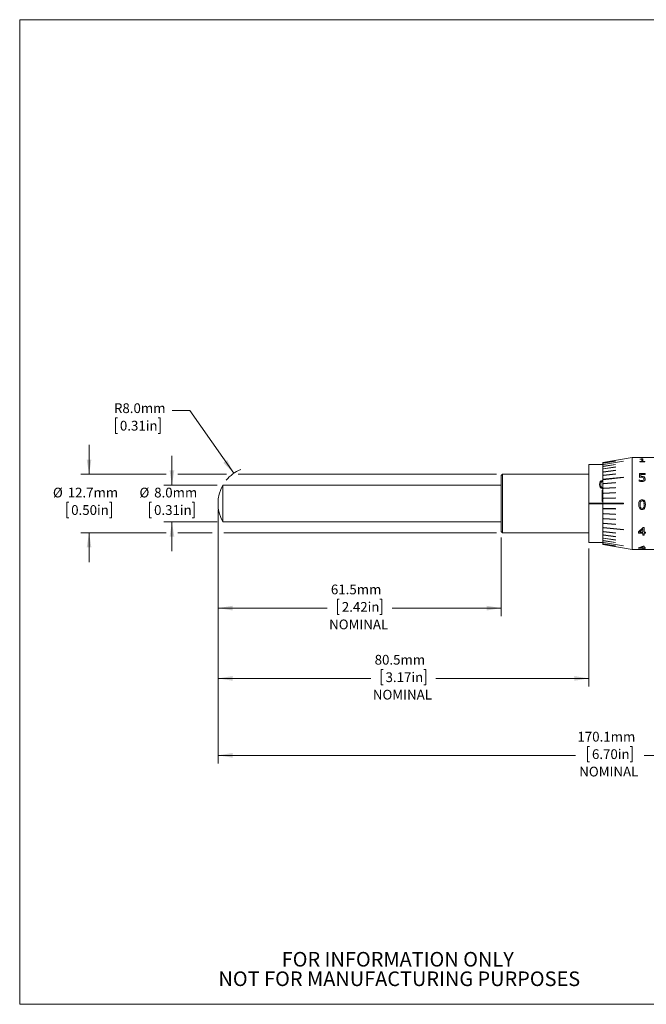
# Model space of a CAD drawing. Units: millimetres. Extents: x 2 to 278, y 1 to 215.
# Drawn here: x 2 to 138, y 1 to 215 of the extents above; entities that cross this region are included whole.
import ezdxf

# ---------------------------------------------------------------- set-up
doc = ezdxf.new("R2010")
doc.units = ezdxf.units.MM
doc.styles.add('SLDTEXTSTYLE0', font='TXT', dxfattribs={"width": 0.75})
doc.dimstyles.new('SLDDIMSTYLE0', dxfattribs={"dimtxt": 2.116667, "dimasz": 3.175, "dimexe": 0, "dimexo": 0.0625, "dimgap": 0.529167, "dimtad": 0, "dimtih": 1, "dimtoh": 1, "dimdec": 1, "dimrnd": 1e-09, "dimzin": 12, "dimdsep": 46, "dimtxsty": 'SLDTEXTSTYLE0', "dimsah": 1, "dimcen": 0.09, "dimadec": 0, "dimazin": 3, "dimtfac": 1, "dimtdec": 1, "dimtofl": 0, "dimtmove": 0, "dimatfit": 3, "dimfxl": 1, "dimfrac": 2, "dimtolj": 1, "dimtzin": 12, "dimarcsym": 0})
doc.dimstyles.new('SLDDIMSTYLE2', dxfattribs={"dimtxt": 2.116667, "dimasz": 3.175, "dimexe": 0, "dimexo": 0.0625, "dimgap": 0.529167, "dimtad": 0, "dimtih": 1, "dimtoh": 1, "dimdec": 1, "dimrnd": 1e-09, "dimzin": 4, "dimdsep": 46, "dimtxsty": 'SLDTEXTSTYLE0', "dimsah": 1, "dimcen": 0.09, "dimadec": 0, "dimazin": 1, "dimtfac": 1, "dimtdec": 1, "dimtmove": 0, "dimatfit": 0, "dimfxl": 1, "dimfrac": 2, "dimtolj": 1, "dimtzin": 12, "dimarcsym": 0})
doc.dimstyles.new('SLDDIMSTYLE3', dxfattribs={"dimtxt": 2.116667, "dimasz": 3.175, "dimexe": 0, "dimexo": 0.0625, "dimgap": 0.529167, "dimtad": 0, "dimtih": 1, "dimtoh": 1, "dimdec": 1, "dimrnd": 1e-09, "dimzin": 12, "dimdsep": 46, "dimtxsty": 'SLDTEXTSTYLE0', "dimsah": 1, "dimcen": 0.09, "dimadec": 0, "dimazin": 3, "dimtfac": 1, "dimtdec": 1, "dimtmove": 0, "dimatfit": 0, "dimfxl": 1, "dimfrac": 2, "dimtolj": 1, "dimtzin": 12, "dimarcsym": 0})
doc.dimstyles.new('SLDDIMSTYLE4', dxfattribs={"dimtxt": 2.116667, "dimasz": 3.175, "dimexe": 0, "dimexo": 0.0625, "dimgap": 0.529167, "dimtad": 0, "dimtih": 1, "dimtoh": 1, "dimdec": 1, "dimrnd": 1e-09, "dimzin": 4, "dimdsep": 46, "dimtxsty": 'SLDTEXTSTYLE0', "dimsah": 1, "dimcen": 0, "dimadec": 0, "dimazin": 1, "dimtfac": 1, "dimtdec": 1, "dimtofl": 0, "dimtmove": 0, "dimatfit": 3, "dimfxl": 1, "dimfrac": 2, "dimtolj": 1, "dimtzin": 12, "dimarcsym": 0})

# ---------------------------------------------------------------- blocks, each defined once
blk = doc.blocks.new('SW_NOTE_2')
at = {"color": 0, "linetype": 'Continuous', "lineweight": 0, "char_height": 3.175, "attachment_point": 2, "style": 'SLDTEXTSTYLE0'}
for s, insert in [('FOR INFORMATION ONLY', (25.05, 4.09)), ('NOT FOR MANUFACTURING PURPOSES', (25.38, -0.14))]:
    blk.add_mtext(s, dxfattribs=dict(at, insert=insert))
blk = doc.blocks.new('_D')
at = {"color": 8, "linetype": 'Continuous', "lineweight": 0}
for p, q in [((44.64, 108.35), (44.64, 85.13)), ((106.15, 102.25), (106.15, 85.13)), ((70.98, 88.86), (70.55, 88.86)), ((70.55, 88.86), (70.55, 85.5)), ((79.81, 88.86), (80.24, 88.86)), ((80.24, 88.86), (80.24, 85.5)), ((44.64, 86.91), (68.33, 86.91)), ((70.55, 85.5), (70.98, 85.5)), ((80.24, 85.5), (79.81, 85.5)), ((106.15, 86.91), (82.45, 86.91))]:
    blk.add_line(p, q, dxfattribs=at)
for points in [[(44.64, 86.91), (47.81, 86.4), (47.81, 87.42)], [(106.15, 86.91), (102.97, 87.42), (102.97, 86.4)]]:
    blk.add_solid(points, dxfattribs=at)
at = {"color": 8, "linetype": 'Continuous', "lineweight": 0, "char_height": 2.117, "attachment_point": 1, "style": 'SLDTEXTSTYLE0'}
for s, insert in [('61.5mm', (69.15, 92.02, 13.27)), ('2.42in', (71.52, 88.23, 13.27)), ('NOMINAL', (68.76, 84.43, 13.27))]:
    blk.add_mtext(s, dxfattribs=dict(at, insert=insert))
blk = doc.blocks.new('_D_1')
at = {"color": 8, "linetype": 'Continuous', "lineweight": 0}
for p, q in [((44.64, 108.35), (44.64, 69.87)), ((125.15, 99.85), (125.15, 69.87)), ((80.48, 73.6), (80.05, 73.6)), ((80.05, 73.6), (80.05, 70.24)), ((89.31, 73.6), (89.74, 73.6)), ((89.74, 73.6), (89.74, 70.24)), ((44.64, 71.65), (77.83, 71.65)), ((125.15, 71.65), (91.95, 71.65)), ((80.05, 70.24), (80.48, 70.24)), ((89.74, 70.24), (89.31, 70.24))]:
    blk.add_line(p, q, dxfattribs=at)
for points in [[(44.64, 71.65), (47.81, 71.14), (47.81, 72.16)], [(125.15, 71.65), (121.97, 72.16), (121.97, 71.14)]]:
    blk.add_solid(points, dxfattribs=at)
at = {"color": 8, "linetype": 'Continuous', "lineweight": 0, "char_height": 2.117, "attachment_point": 1, "style": 'SLDTEXTSTYLE0'}
for s, insert in [('80.5mm', (78.65, 76.76, 13.27)), ('3.17in', (81.02, 72.97, 13.27)), ('NOMINAL', (78.26, 69.18, 13.27))]:
    blk.add_mtext(s, dxfattribs=dict(at, insert=insert))
blk = doc.blocks.new('_D_2')
at = {"color": 8, "linetype": 'Continuous', "lineweight": 0}
for p, q in [((44.64, 108.35), (44.64, 53.17)), ((214.77, 108.35), (214.77, 53.17)), ((125.29, 56.9), (124.86, 56.9)), ((124.86, 56.9), (124.86, 53.54)), ((134.12, 56.9), (134.55, 56.9)), ((134.55, 56.9), (134.55, 53.54)), ((44.64, 54.95), (122.25, 54.95)), ((124.86, 53.54), (125.29, 53.54)), ((134.55, 53.54), (134.12, 53.54)), ((214.77, 54.95), (137.16, 54.95))]:
    blk.add_line(p, q, dxfattribs=at)
for points in [[(44.64, 54.95), (47.81, 54.44), (47.81, 55.46)], [(214.77, 54.95), (211.59, 55.46), (211.59, 54.44)]]:
    blk.add_solid(points, dxfattribs=at)
at = {"color": 8, "linetype": 'Continuous', "lineweight": 0, "char_height": 2.117, "attachment_point": 1, "style": 'SLDTEXTSTYLE0'}
for s, insert in [('170.1mm', (122.68, 60.06, 13.27)), ('6.70in', (125.83, 56.27, 13.27)), ('NOMINAL', (123.07, 52.48, 13.27))]:
    blk.add_mtext(s, dxfattribs=dict(at, insert=insert))
blk = doc.blocks.new('_D_4')
at = {"color": 8, "linetype": 'Continuous', "lineweight": 0}
for p, q in [((34.64, 113.62), (34.64, 119.97)), ((44.44, 113.62), (32.86, 113.62)), ((30.22, 109.89), (29.8, 109.89)), ((29.8, 109.89), (29.8, 106.53)), ((39.06, 109.89), (39.48, 109.89)), ((39.48, 109.89), (39.48, 106.53)), ((29.8, 106.53), (30.22, 106.53)), ((44.44, 105.62), (32.86, 105.62)), ((34.64, 105.62), (34.64, 99.27)), ((39.48, 106.53), (39.06, 106.53))]:
    blk.add_line(p, q, dxfattribs=at)
for points in [[(34.64, 113.62), (35.15, 116.79), (34.13, 116.79)], [(34.64, 105.62), (34.13, 102.44), (35.15, 102.44)]]:
    blk.add_solid(points, dxfattribs=at)
at = {"color": 8, "linetype": 'Continuous', "lineweight": 0, "char_height": 2.117, "attachment_point": 1, "style": 'SLDTEXTSTYLE0'}
for s, insert in [('%%c', (27.58, 113.05, 13.27)), ('8.0mm', (30.78, 113.05, 13.27)), ('0.31in', (30.76, 109.26, 13.27))]:
    blk.add_mtext(s, dxfattribs=dict(at, insert=insert))
blk = doc.blocks.new('_D_5')
at = {"color": 8, "linetype": 'Continuous', "lineweight": 0}
for p, q in [((16.64, 115.97), (16.64, 122.32)), ((33.37, 115.97), (14.86, 115.97)), ((46.5, 115.97), (35.91, 115.97)), ((105.13, 115.97), (49.04, 115.97)), ((12.22, 109.89), (11.8, 109.89)), ((11.8, 109.89), (11.8, 106.53)), ((21.06, 109.89), (21.48, 109.89)), ((21.48, 109.89), (21.48, 106.53)), ((11.8, 106.53), (12.22, 106.53)), ((21.48, 106.53), (21.06, 106.53)), ((33.37, 103.27), (14.86, 103.27)), ((16.64, 103.27), (16.64, 96.92)), ((43.37, 103.27), (35.91, 103.27)), ((105.13, 103.27), (45.91, 103.27))]:
    blk.add_line(p, q, dxfattribs=at)
for points in [[(16.64, 115.97), (17.15, 119.14), (16.13, 119.14)], [(16.64, 103.27), (16.13, 100.09), (17.15, 100.09)]]:
    blk.add_solid(points, dxfattribs=at)
at = {"color": 8, "linetype": 'Continuous', "lineweight": 0, "char_height": 2.117, "attachment_point": 1, "style": 'SLDTEXTSTYLE0'}
for s, insert in [('%%c', (8.8, 113.05, 13.27)), ('12.7mm', (12, 113.05, 13.27)), ('0.50in', (12.76, 109.26, 13.27))]:
    blk.add_mtext(s, dxfattribs=dict(at, insert=insert))
blk = doc.blocks.new('_D_6')
at = {"color": 8, "linetype": 'Continuous', "lineweight": 0}
for p, q in [((38.49, 129.78), (34.68, 129.78)), ((48.04, 116.17), (38.49, 129.78)), ((22.8, 128.21), (22.37, 128.21)), ((22.37, 128.21), (22.37, 124.85)), ((31.63, 128.21), (32.06, 128.21)), ((32.06, 128.21), (32.06, 124.85)), ((22.37, 124.85), (22.8, 124.85)), ((32.06, 124.85), (31.63, 124.85))]:
    blk.add_line(p, q, dxfattribs=at)
blk.add_arc((52.64, 109.62), 8, 112.5317, 140.9796, dxfattribs=at)
blk.add_solid([(48.04, 116.17), (46.64, 119.06), (45.8, 118.48)], dxfattribs=at)
at = {"color": 8, "linetype": 'Continuous', "lineweight": 0, "char_height": 2.117, "attachment_point": 1, "style": 'SLDTEXTSTYLE0'}
for s, insert in [('R8.0mm', (22.05, 131.37, 13.27)), ('0.31in', (23.34, 127.57, 13.27))]:
    blk.add_mtext(s, dxfattribs=dict(at, insert=insert))

msp = doc.modelspace()

# ---------------------------------------------------------------- linework, layer by layer
at = {"color": 7, "linetype": 'Continuous', "lineweight": 0}
for p, q in [((1.58, 214.65), (277.99, 214.65)), ((1.58, 214.65), (1.58, 0.9)), ((128.21, 118.12), (125.15, 118.12)), ((125.15, 109.68), (125.15, 118.12)), ((134.56, 119.62), (128.21, 118.5)), ((128.21, 102.44), (128.21, 118.5)), ((130.96, 118.97), (128.35, 118.51)), ((128.35, 118.5), (130.96, 118.96)), ((132.69, 118.83), (128.35, 118.11)), ((130.96, 118.83), (128.35, 118.38)), ((128.35, 118.36), (130.96, 118.81)), ((128.35, 118.07), (132.69, 118.8)), ((128.35, 118.51), (128.35, 118.5)), ((128.36, 118.5), (128.35, 118.5)), ((128.35, 118.38), (128.35, 118.36)), ((128.36, 118.36), (128.35, 118.36)), ((130.96, 118.12), (128.35, 117.7)), ((128.35, 118.11), (128.35, 118.07)), ((128.35, 117.66), (130.96, 118.07)), ((128.36, 118.07), (128.35, 118.07)), ((128.35, 117.7), (128.35, 117.66)), ((128.36, 117.66), (128.35, 117.66)), ((130.96, 118.96), (128.36, 118.5)), ((130.96, 118.81), (128.36, 118.36)), ((132.69, 118.8), (128.36, 118.07)), ((130.96, 118.07), (128.36, 117.66)), ((130.96, 118.97), (130.96, 118.96)), ((130.96, 118.96), (130.96, 118.97)), ((130.96, 118.97), (130.96, 118.97)), ((130.96, 118.96), (130.96, 118.96)), ((130.96, 118.83), (130.96, 118.81)), ((130.96, 118.81), (130.96, 118.83)), ((130.96, 118.83), (130.96, 118.83)), ((130.96, 118.81), (130.96, 118.81)), ((130.96, 118.12), (130.96, 118.07)), ((130.96, 118.07), (130.96, 118.12)), ((130.96, 118.12), (130.96, 118.12)), ((130.96, 118.07), (130.96, 118.07)), ((132.69, 118.83), (132.69, 118.8)), ((132.69, 118.8), (132.69, 118.83)), ((132.69, 118.83), (132.69, 118.83)), ((132.69, 118.8), (132.69, 118.8)), ((156.73, 119.62), (134.56, 119.62)), ((134.56, 101.53), (134.56, 119.62)), ((136.22, 119.22), (136.22, 119.27)), ((136.63, 119.22), (136.22, 119.22)), ((136.22, 118.75), (136.63, 118.75)), ((136.22, 118.66), (136.22, 118.75)), ((136.22, 118.73), (136.63, 118.73)), ((137.3, 118.66), (136.22, 118.66)), ((136.54, 119.27), (136.54, 119.28)), ((136.63, 118.75), (136.63, 119.22)), ((136.63, 118.73), (136.63, 118.75)), ((136.68, 119.34), (136.89, 119.34)), ((136.68, 119.32), (136.68, 119.34)), ((136.68, 119.32), (136.89, 119.32)), ((136.89, 118.75), (136.89, 119.34)), ((136.89, 118.75), (137.3, 118.75)), ((136.89, 118.73), (136.89, 118.75)), ((136.89, 118.73), (137.3, 118.73)), ((137.3, 118.66), (137.3, 118.75)), ((106.4, 115.97), (106.15, 115.72)), ((106.15, 103.52), (106.15, 115.72)), ((125.15, 115.97), (106.4, 115.97)), ((106.4, 115.97), (106.4, 103.27)), ((130.96, 117.56), (128.35, 117.17)), ((128.35, 117.11), (130.96, 117.5)), ((128.35, 117.17), (128.35, 117.11)), ((128.36, 117.11), (128.35, 117.11)), ((130.96, 116.87), (128.35, 116.52)), ((128.35, 116.45), (130.96, 116.81)), ((128.35, 116.52), (128.35, 116.45)), ((128.36, 116.45), (128.35, 116.45)), ((130.96, 116.07), (128.35, 115.76)), ((128.35, 115.68), (130.96, 116)), ((128.35, 115.76), (128.35, 115.68)), ((128.36, 115.68), (128.35, 115.68)), ((130.96, 117.5), (128.36, 117.11)), ((130.96, 116.81), (128.36, 116.45)), ((130.96, 116), (128.36, 115.68)), ((130.96, 117.56), (130.96, 117.5)), ((130.96, 117.5), (130.96, 117.56)), ((130.96, 117.56), (130.96, 117.56)), ((130.96, 117.5), (130.96, 117.5)), ((130.96, 116.87), (130.96, 116.81)), ((130.96, 116.81), (130.96, 116.87)), ((130.96, 116.87), (130.96, 116.87)), ((130.96, 116.81), (130.96, 116.81)), ((130.96, 116.07), (130.96, 116)), ((130.96, 116), (130.96, 116.07)), ((130.96, 116.07), (130.96, 116.07)), ((130.96, 116), (130.96, 116)), ((136.17, 116.1), (137.38, 116.1)), ((136.17, 115.26), (136.17, 116.1)), ((136.17, 116.09), (137.38, 116.09)), ((136.42, 115.48), (136.42, 115.92)), ((137.38, 115.92), (136.42, 115.92)), ((136.42, 115.48), (136.42, 115.48)), ((136.65, 115.49), (136.65, 115.48)), ((137.38, 115.92), (137.38, 116.1)), ((106.15, 113.62), (45.71, 113.62)), ((45.71, 106.38), (45.71, 113.62)), ((127.5, 113.77), (127.5, 113.76)), ((127.75, 113.76), (127.75, 113.77)), ((128.13, 114.58), (128.21, 114.57)), ((128.13, 114.58), (128.13, 114.57)), ((128.13, 114.57), (128.21, 114.56)), ((128.21, 114.4), (128.13, 114.41)), ((128.35, 114.9), (128.35, 114.82)), ((128.36, 114.82), (128.35, 114.82)), ((130.96, 114.18), (128.35, 113.96)), ((128.35, 113.87), (130.96, 114.09)), ((128.35, 113.96), (128.35, 113.87)), ((128.36, 113.87), (128.35, 113.87)), ((130.96, 114.09), (128.36, 113.87)), ((130.96, 114.18), (130.96, 114.09)), ((130.96, 114.09), (130.96, 114.18)), ((130.96, 114.18), (130.96, 114.18)), ((130.96, 114.09), (130.96, 114.09)), ((132.69, 115.35), (132.69, 115.26)), ((132.69, 115.26), (132.69, 115.35)), ((132.69, 115.35), (132.69, 115.35)), ((132.69, 115.26), (132.69, 115.26)), ((136.09, 114.74), (136.11, 114.74)), ((136.09, 114.49), (136.09, 114.74)), ((136.09, 114.73), (136.11, 114.73)), ((136.11, 114.74), (136.11, 114.73)), ((136.59, 115.3), (136.17, 115.26)), ((136.66, 114.59), (136.66, 114.58)), ((137, 114.69), (137, 114.69)), ((137.12, 114.98), (137.12, 114.97)), ((137.17, 115.39), (137.17, 115.38)), ((137.4, 114.98), (137.4, 114.97)), ((127.82, 113.27), (127.82, 113.28)), ((128.08, 110.06), (128.08, 112.54)), ((128.21, 112.54), (128.08, 112.54)), ((128.21, 112.54), (128.08, 112.54)), ((128.21, 112.91), (128.13, 112.91)), ((130.96, 113.12), (128.35, 112.95)), ((128.35, 112.85), (130.96, 113.02)), ((128.35, 112.95), (128.35, 112.85)), ((128.36, 112.85), (128.35, 112.85)), ((130.96, 112), (128.35, 111.89)), ((128.35, 111.79), (130.96, 111.9)), ((128.35, 111.89), (128.35, 111.79)), ((128.36, 111.79), (128.35, 111.79)), ((130.96, 113.02), (128.36, 112.85)), ((130.96, 111.9), (128.36, 111.79)), ((130.96, 113.12), (130.96, 113.02)), ((130.96, 113.12), (130.96, 113.12)), ((130.96, 113.02), (130.96, 113.12)), ((130.96, 113.02), (130.96, 113.02)), ((130.96, 112), (130.96, 111.9)), ((130.96, 112), (130.96, 112)), ((130.96, 111.9), (130.96, 112)), ((130.96, 111.9), (130.96, 111.9)), ((128.21, 109.68), (125.15, 109.68)), ((125.15, 109.68), (125.15, 109.68)), ((128.21, 109.68), (125.15, 109.68)), ((125.15, 109.56), (125.15, 109.68)), ((125.15, 109.56), (128.21, 109.56)), ((125.15, 109.56), (128.21, 109.56)), ((125.15, 109.56), (125.15, 109.56)), ((125.15, 101.12), (125.15, 109.56)), ((128.08, 110.06), (128.21, 110.06)), ((130.96, 110.85), (128.35, 110.79)), ((128.35, 110.79), (128.35, 110.69)), ((128.35, 110.69), (130.96, 110.75)), ((128.36, 110.69), (128.35, 110.69)), ((132.69, 109.67), (128.35, 109.67)), ((128.35, 109.67), (128.35, 109.57)), ((128.35, 109.57), (132.69, 109.57)), ((128.36, 109.57), (128.35, 109.57)), ((130.96, 110.75), (128.36, 110.69)), ((132.69, 109.57), (128.36, 109.57)), ((130.96, 110.85), (130.96, 110.75)), ((130.96, 110.85), (130.96, 110.85)), ((130.96, 110.75), (130.96, 110.85)), ((130.96, 110.75), (130.96, 110.75)), ((132.69, 109.67), (132.69, 109.57)), ((132.69, 109.57), (132.69, 109.67)), ((132.69, 109.67), (132.69, 109.67)), ((132.69, 109.57), (132.69, 109.57)), ((136.01, 109.38), (136.01, 109.38)), ((136.29, 109.38), (136.29, 109.38)), ((136.72, 110.44), (136.72, 110.44)), ((137.14, 109.38), (137.13, 109.62)), ((137.14, 109.38), (137.14, 109.38)), ((137.43, 109.38), (137.43, 109.38)), ((128.35, 108.56), (128.35, 108.46)), ((130.96, 108.5), (128.35, 108.56)), ((128.36, 108.56), (128.35, 108.56)), ((128.35, 108.46), (130.96, 108.4)), ((128.35, 107.46), (128.35, 107.36)), ((130.96, 107.34), (128.35, 107.46)), ((128.36, 107.46), (128.35, 107.46)), ((128.35, 107.36), (130.96, 107.24)), ((128.36, 108.56), (130.96, 108.5)), ((128.36, 107.46), (130.96, 107.34)), ((130.96, 108.5), (130.96, 108.4)), ((130.96, 108.5), (130.96, 108.5)), ((130.96, 108.4), (130.96, 108.5)), ((130.96, 108.4), (130.96, 108.4)), ((130.96, 107.34), (130.96, 107.24)), ((130.96, 107.34), (130.96, 107.34)), ((130.96, 107.24), (130.96, 107.34)), ((130.96, 107.24), (130.96, 107.24)), ((136.72, 108.31), (136.72, 108.32)), ((45.71, 106.38), (45.71, 105.62)), ((45.71, 105.62), (106.15, 105.62)), ((128.35, 106.39), (128.35, 106.3)), ((130.96, 106.22), (128.35, 106.39)), ((128.36, 106.39), (128.35, 106.39)), ((128.35, 106.3), (130.96, 106.13)), ((128.35, 105.38), (128.35, 105.29)), ((130.96, 105.16), (128.35, 105.38)), ((128.36, 105.38), (128.35, 105.38)), ((128.35, 105.29), (130.96, 105.07)), ((128.36, 106.39), (130.96, 106.22)), ((128.36, 105.38), (130.96, 105.16)), ((130.96, 106.22), (130.96, 106.13)), ((130.96, 106.22), (130.96, 106.22)), ((130.96, 106.13), (130.96, 106.22)), ((130.96, 106.13), (130.96, 106.13)), ((130.96, 105.16), (130.96, 105.07)), ((130.96, 105.16), (130.96, 105.16)), ((130.96, 105.07), (130.96, 105.16)), ((130.96, 105.07), (130.96, 105.07)), ((106.15, 103.52), (106.4, 103.27)), ((106.4, 103.27), (125.15, 103.27)), ((132.69, 103.98), (128.35, 104.43)), ((128.35, 104.43), (128.35, 104.35)), ((128.36, 104.43), (128.35, 104.43)), ((128.35, 104.35), (132.69, 103.9)), ((128.35, 103.56), (128.35, 103.49)), ((130.96, 103.25), (128.35, 103.56)), ((128.36, 103.56), (128.35, 103.56)), ((128.35, 103.49), (130.96, 103.17)), ((128.35, 102.79), (128.35, 102.73)), ((130.96, 102.44), (128.35, 102.79)), ((128.36, 102.79), (128.35, 102.79)), ((128.35, 102.73), (130.96, 102.37)), ((128.36, 104.43), (132.69, 103.98)), ((128.36, 103.56), (130.96, 103.25)), ((128.36, 102.79), (130.96, 102.44)), ((130.96, 103.25), (130.96, 103.17)), ((130.96, 103.17), (130.96, 103.25)), ((130.96, 103.25), (130.96, 103.25)), ((130.96, 103.17), (130.96, 103.17)), ((132.69, 103.98), (132.69, 103.9)), ((132.69, 103.9), (132.69, 103.98)), ((132.69, 103.98), (132.69, 103.98)), ((132.69, 103.9), (132.69, 103.9)), ((135.93, 103.45), (136.92, 104.39)), ((135.93, 103.2), (135.93, 103.45)), ((136.91, 103.21), (135.93, 103.21)), ((136.91, 103.2), (135.93, 103.2)), ((136.91, 104.12), (136.13, 103.39)), ((136.91, 104.12), (136.13, 103.38)), ((136.13, 103.39), (136.13, 103.38)), ((136.13, 103.38), (136.91, 103.38)), ((136.91, 103.38), (136.91, 104.12)), ((136.91, 104.12), (136.91, 104.12)), ((136.91, 103.21), (136.91, 103.2)), ((136.91, 102.78), (136.91, 103.2)), ((137.17, 102.79), (136.91, 102.79)), ((137.17, 102.78), (136.91, 102.78)), ((136.92, 104.39), (137.17, 104.39)), ((137.17, 103.38), (137.17, 104.39)), ((137.17, 103.38), (137.48, 103.38)), ((137.48, 103.21), (137.17, 103.21)), ((137.17, 103.21), (137.17, 103.2)), ((137.17, 102.78), (137.17, 103.2)), ((137.48, 103.2), (137.17, 103.2)), ((137.48, 103.2), (137.48, 103.38)), ((125.15, 101.12), (128.21, 101.12)), ((128.21, 100.74), (128.21, 102.44)), ((128.21, 100.74), (134.56, 99.62)), ((128.35, 102.13), (128.35, 102.07)), ((130.96, 101.74), (128.35, 102.13)), ((128.36, 102.13), (128.35, 102.13)), ((128.35, 102.07), (130.96, 101.69)), ((128.35, 101.58), (128.35, 101.54)), ((130.96, 101.17), (128.35, 101.58)), ((128.36, 101.58), (128.35, 101.58)), ((128.35, 101.54), (130.96, 101.13)), ((132.69, 100.44), (128.35, 101.17)), ((128.35, 101.17), (128.35, 101.14)), ((128.36, 101.17), (128.35, 101.17)), ((128.35, 101.14), (132.69, 100.41)), ((128.35, 100.88), (128.35, 100.86)), ((130.96, 100.43), (128.35, 100.88)), ((128.36, 100.88), (128.35, 100.88)), ((128.35, 100.86), (130.96, 100.41)), ((128.36, 100.74), (128.35, 100.74)), ((130.96, 100.28), (128.35, 100.74)), ((128.35, 100.74), (128.35, 100.73)), ((128.35, 100.73), (130.96, 100.27)), ((128.36, 102.13), (130.96, 101.74)), ((128.36, 101.58), (130.96, 101.17)), ((128.36, 101.17), (132.69, 100.44)), ((128.36, 100.88), (130.96, 100.43)), ((128.36, 100.74), (130.96, 100.28)), ((130.96, 102.44), (130.96, 102.37)), ((130.96, 102.44), (130.96, 102.44)), ((130.96, 102.37), (130.96, 102.44)), ((130.96, 102.37), (130.96, 102.37)), ((130.96, 101.74), (130.96, 101.69)), ((130.96, 101.69), (130.96, 101.74)), ((130.96, 101.74), (130.96, 101.74)), ((130.96, 101.69), (130.96, 101.69)), ((130.96, 101.17), (130.96, 101.13)), ((130.96, 101.13), (130.96, 101.17)), ((130.96, 101.17), (130.96, 101.17)), ((130.96, 101.13), (130.96, 101.13)), ((134.56, 99.62), (134.56, 101.53)), ((130.96, 100.43), (130.96, 100.41)), ((130.96, 100.41), (130.96, 100.43)), ((130.96, 100.43), (130.96, 100.43)), ((130.96, 100.41), (130.96, 100.41)), ((130.96, 100.28), (130.96, 100.27)), ((130.96, 100.28), (130.96, 100.28)), ((130.96, 100.27), (130.96, 100.28)), ((130.96, 100.27), (130.96, 100.27)), ((132.69, 100.44), (132.69, 100.41)), ((132.69, 100.41), (132.69, 100.44)), ((132.69, 100.44), (132.69, 100.44)), ((132.69, 100.41), (132.69, 100.41)), ((134.56, 99.62), (156.15, 99.62)), ((135.93, 100), (136.92, 100.38)), ((135.93, 99.92), (135.93, 100)), ((136.91, 99.94), (135.93, 99.94)), ((136.91, 99.92), (135.93, 99.92)), ((136.91, 100.28), (136.13, 99.99)), ((136.91, 100.26), (136.13, 99.98)), ((136.13, 99.99), (136.13, 99.98)), ((136.13, 99.98), (136.91, 99.98)), ((136.91, 100.28), (136.91, 100.26)), ((136.91, 99.98), (136.91, 100.26)), ((136.91, 99.94), (136.91, 99.92)), ((136.91, 99.8), (136.91, 99.92)), ((137.17, 99.81), (136.91, 99.81)), ((137.17, 99.8), (136.91, 99.8)), ((136.92, 100.38), (137.17, 100.38)), ((137.17, 99.98), (137.17, 100.38)), ((137.17, 99.98), (137.48, 99.98)), ((137.48, 99.94), (137.17, 99.94)), ((137.17, 99.94), (137.17, 99.92)), ((137.17, 99.8), (137.17, 99.92)), ((137.48, 99.92), (137.17, 99.92)), ((137.48, 99.92), (137.48, 99.98)), ((277.99, 0.9), (1.58, 0.9))]:
    msp.add_line(p, q, dxfattribs=at)
at = {"color": 7, "linetype": 'Continuous', "lineweight": 0, "flags": 128}
for points in [[(136.22, 119.27), (136.38, 119.27), (136.54, 119.28)], [(136.22, 119.25), (136.38, 119.26), (136.54, 119.27)], [(136.54, 119.28), (136.6, 119.29), (136.64, 119.3), (136.67, 119.32), (136.68, 119.34)], [(136.54, 119.27), (136.6, 119.28), (136.64, 119.29), (136.67, 119.31), (136.68, 119.32)], [(136.42, 115.48), (136.54, 115.49), (136.65, 115.49)], [(136.42, 115.48), (136.54, 115.48), (136.65, 115.48)], [(136.65, 115.49), (136.92, 115.47), (137.17, 115.39)], [(136.65, 115.48), (136.92, 115.47), (137.17, 115.38)], [(132.69, 115.35), (128.82, 114.95), (128.35, 114.9)], [(128.35, 114.82), (128.82, 114.86), (132.69, 115.26)], [(132.69, 115.26), (129.05, 114.89), (128.36, 114.82)], [(136.67, 114.38), (136.37, 114.41), (136.09, 114.49)], [(136.11, 114.74), (136.37, 114.63), (136.66, 114.59)], [(136.11, 114.73), (136.37, 114.62), (136.66, 114.58)], [(137.4, 114.98), (137.35, 114.75), (137.21, 114.56)], [(136.01, 109.38), (136.04, 109.74), (136.13, 110.09), (136.23, 110.25), (136.37, 110.36), (136.54, 110.43), (136.63, 110.44), (136.72, 110.44)], [(136.72, 108.31), (136.54, 108.33), (136.37, 108.4), (136.23, 108.51), (136.13, 108.66), (136.04, 109.01), (136.01, 109.38)], [(136.72, 108.32), (136.54, 108.33), (136.37, 108.4), (136.23, 108.51), (136.13, 108.67), (136.04, 109.01), (136.01, 109.38)], [(136.72, 110.44), (136.9, 110.43), (137.07, 110.36), (137.2, 110.25), (137.31, 110.09), (137.4, 109.74), (137.43, 109.38)], [(136.72, 110.44), (136.9, 110.43), (137.07, 110.36), (137.2, 110.25), (137.31, 110.09), (137.4, 109.74), (137.41, 109.62)], [(137.43, 109.38), (137.4, 109.02), (137.31, 108.67), (137.21, 108.51), (137.07, 108.4), (136.9, 108.33), (136.81, 108.32), (136.72, 108.31)], [(137.43, 109.38), (137.4, 109.02), (137.31, 108.67), (137.21, 108.51), (137.07, 108.4), (136.9, 108.33), (136.81, 108.32), (136.72, 108.32)]]:
    msp.add_lwpolyline(points, dxfattribs=at)
at = {"color": 7, "linetype": 'Continuous', "lineweight": 0}
for centre, radius, start, end in [((52.64, 109.62), 8, 150, 210), ((136.65, 114.57), 0.736, 62.84, 94.7371), ((136.69, 115.07), 0.486, 265.6491, 309.1054), ((136.69, 115.06), 0.486, 265.6475, 309.0656), ((136.71, 115.17), 0.79, 266.5464, 308.9356), ((136.85, 114.99), 0.264, 356.4038, 60.9301), ((136.77, 114.96), 0.352, 311.289, 3.1535), ((136.77, 114.95), 0.352, 311.2433, 3.1474), ((136.95, 115), 0.448, 357.6662, 60.9791), ((136.95, 114.99), 0.447, 357.6738, 61.0336), ((136.72, 109.74), 0.705, 90.2592, 189.7162), ((138.07, 109.46), 1.78, 162.4869, 182.7867), ((137.96, 109.28), 1.66, 176.587, 198.0279), ((136.7, 109.86), 0.352, 86.7645, 157.1844), ((136.74, 109.87), 0.347, 22.704, 93.5654), ((135.47, 109.47), 1.68, 356.7874, 18.3755), ((135.44, 109.29), 1.71, 341.9668, 3.0665), ((136.69, 108.89), 0.342, 201.0445, 274.3778), ((136.74, 108.89), 0.347, 266.3824, 337.5656)]:
    msp.add_arc(centre, radius, start, end, dxfattribs=at)
for points, knots in [([(127.5, 113.77), (127.5, 113.86), (127.51, 114.05), (127.57, 114.28), (127.69, 114.44), (127.82, 114.52), (127.94, 114.56), (128.05, 114.57), (128.11, 114.58), (128.13, 114.58)], [0, 0, 0, 0, 0.250454, 0.500196, 0.629386, 0.749889, 0.874707, 0.937336, 1, 1, 1, 1]), ([(127.5, 113.76), (127.5, 113.86), (127.51, 114.05), (127.57, 114.27), (127.69, 114.43), (127.82, 114.52), (127.94, 114.55), (128.05, 114.57), (128.11, 114.57), (128.13, 114.57)], [0, 0, 0, 0, 0.250332, 0.500017, 0.62916, 0.749688, 0.874597, 0.937286, 1, 1, 1, 1]), ([(128.13, 112.91), (128.08, 112.91), (127.97, 112.92), (127.81, 112.97), (127.69, 113.07), (127.57, 113.24), (127.51, 113.48), (127.5, 113.67), (127.5, 113.77)], [0, 0, 0, 0, 0.125105, 0.249981, 0.374715, 0.499688, 0.749515, 1, 1, 1, 1]), ([(127.82, 114.25), (127.81, 114.2), (127.77, 114.1), (127.76, 113.94), (127.75, 113.83), (127.75, 113.77)], [0, 0, 0, 0, 0.325839, 0.649313, 1, 1, 1, 1]), ([(127.75, 113.77), (127.75, 113.71), (127.76, 113.6), (127.77, 113.44), (127.8, 113.33), (127.82, 113.28)], [0, 0, 0, 0, 0.353697, 0.673028, 1, 1, 1, 1]), ([(127.75, 113.76), (127.75, 113.71), (127.76, 113.6), (127.77, 113.43), (127.8, 113.33), (127.82, 113.27)], [0, 0, 0, 0, 0.353685, 0.673006, 1, 1, 1, 1]), ([(128.13, 114.41), (128.12, 114.41), (128.08, 114.41), (128.02, 114.4), (127.94, 114.37), (127.87, 114.32), (127.84, 114.27), (127.82, 114.25)], [0, 0, 0, 0, 0.125374, 0.250671, 0.500388, 0.749916, 1, 1, 1, 1]), ([(127.82, 113.28), (127.83, 113.27), (127.84, 113.24), (127.88, 113.19), (127.94, 113.14), (128.03, 113.11), (128.1, 113.1), (128.13, 113.1)], [0, 0, 0, 0, 0.1253485, 0.2506071, 0.5001085, 0.7496626, 1, 1, 1, 1]), ([(127.82, 113.27), (127.83, 113.26), (127.84, 113.23), (127.88, 113.18), (127.94, 113.13), (128.03, 113.1), (128.1, 113.1), (128.13, 113.1)], [0, 0, 0, 0, 0.125261, 0.250456, 0.49991, 0.74954, 1, 1, 1, 1]), ([(128.13, 113.1), (128.15, 113.1), (128.18, 113.1), (128.2, 113.11), (128.21, 113.11)], [0, 0, 0, 0, 0.606521, 1, 1, 1, 1]), ([(128.13, 113.1), (128.15, 113.1), (128.18, 113.1), (128.2, 113.1), (128.21, 113.1)], [0, 0, 0, 0, 0.606528, 1, 1, 1, 1]), ([(128.13, 113.1), (128.13, 113.1), (128.13, 113.1), (128.13, 113.1), (128.13, 113.1)], [0, 0, 0, 0, 0.49997, 1, 1, 1, 1])]:
    msp.add_open_spline(points, degree=3, knots=knots, dxfattribs=at)

# ---------------------------------------------------------------- block references
msp.add_blockref('SW_NOTE_2', (58.62, 8.18), dxfattribs=at)

# ---------------------------------------------------------------- dimensions: what is measured, and where the dimension line sits
at = {"color": 8, "linetype": 'Continuous', "lineweight": 0}
dim = msp.add_radius_dim(center=(52.64, 109.62), mpoint=(48.04, 116.17), dimstyle='SLDDIMSTYLE4', dxfattribs=at)
dim.commit()
dim.dimension.update_dxf_attribs({"geometry": '_D_6', "text_midpoint": (28.37, 129.78), "dimtype": 164})
for base, p1, p2, dimstyle, picture, middle in [((16.64, 103.27), (106.4, 115.97), (106.4, 103.27), 'SLDDIMSTYLE3', '_D_5', (16.64, 109.62)), ((34.64, 113.62), (45.71, 105.62), (45.71, 113.62), 'SLDDIMSTYLE2', '_D_4', (34.64, 109.62))]:
    dim = msp.add_linear_dim(base=base, p1=p1, p2=p2, angle=90, text='%%c<>', dimstyle=dimstyle, dxfattribs=at)
    dim.commit()
    dim.dimension.update_dxf_attribs({"geometry": picture, "text_midpoint": middle, "dimtype": 160})
for base, p1, picture, middle in [((44.64, 86.91), (106.15, 103.52), '_D', (75.39, 86.91)), ((44.64, 71.65), (125.15, 101.12), '_D_1', (84.89, 71.65)), ((44.64, 54.95), (214.77, 109.62), '_D_2', (129.7, 54.95))]:
    dim = msp.add_linear_dim(base=base, p1=p1, p2=(44.64, 109.62), text='<>\\PNOMINAL', dimstyle='SLDDIMSTYLE0', dxfattribs=at)
    dim.commit()
    dim.dimension.update_dxf_attribs({"geometry": picture, "text_midpoint": middle, "dimtype": 160})

doc.saveas('drawing.dxf')
